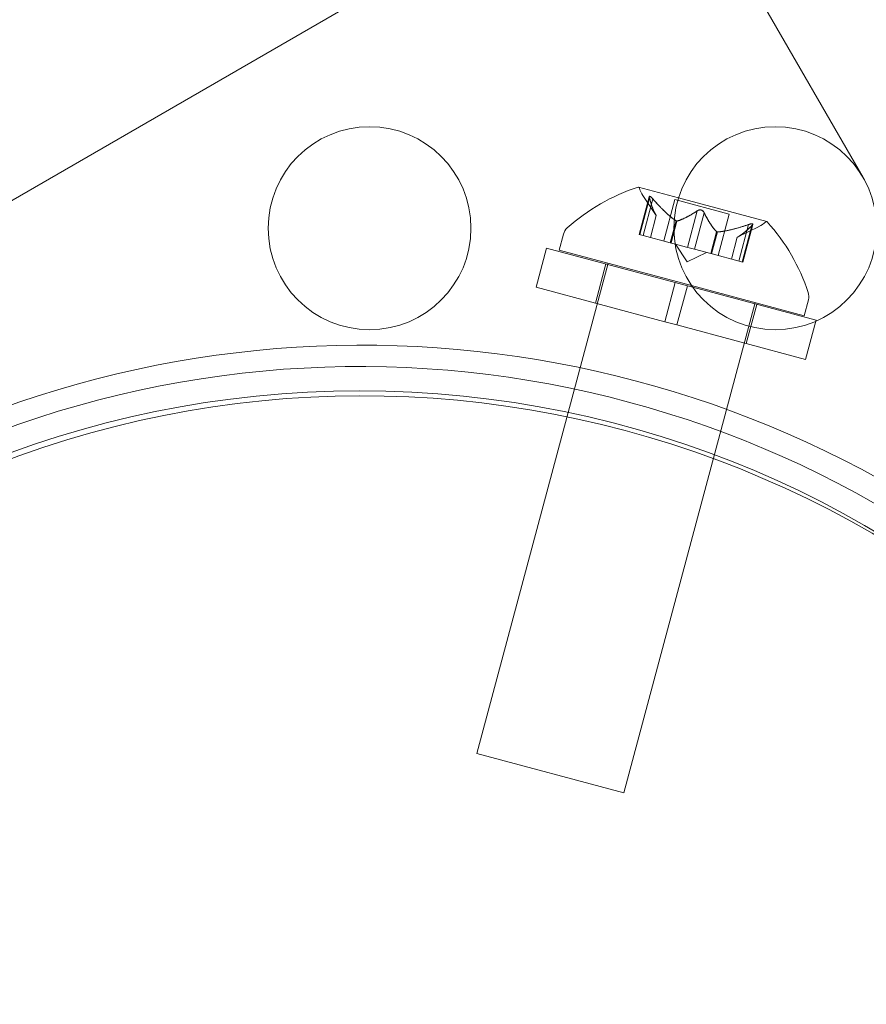
# Model space of a CAD drawing. Extents: x -201 to 1225, y -317 to 351.
# Drawn here: x 344 to 346, y 52 to 55 of the extents above; entities that cross this region are included whole.
import ezdxf

# ---------------------------------------------------------------- set-up
doc = ezdxf.new("R2010")
doc.units = 0
doc.header["$MEASUREMENT"] = 0

# ---------------------------------------------------------------- blocks, each defined once
blk = doc.blocks.new('b505254')
at = {"color": 0, "linetype": 'Continuous', "lineweight": 0}
for p, q in [((345.5821, 55.2386), (342.8634, 53.6689)), ((345.2918, 55.0709), (345.7918, 54.2049)), ((345.3367, 54.1547), (345.2385, 54.181)), ((345.2648, 54.1576), (345.2399, 54.0648)), ((345.2821, 54.111), (345.2488, 54.1605)), ((345.5544, 54.0964), (345.3367, 54.1547)), ((345.2653, 54.1543), (345.2412, 54.0644)), ((345.2736, 54.1521), (345.2495, 54.0622)), ((345.3278, 54.1509), (345.3004, 54.0486)), ((345.462, 54.1149), (345.3278, 54.1509)), ((345.282, 54.1112), (345.2676, 54.0574)), ((345.2821, 54.111), (345.2678, 54.0573)), ((345.3832, 54.1227), (345.3591, 54.0328)), ((345.3999, 54.1182), (345.3759, 54.0283)), ((345.462, 54.1149), (345.4346, 54.0126)), ((345.3309, 54.0981), (345.3164, 54.0443)), ((345.3331, 54.0975), (345.3186, 54.0437)), ((345.4816, 54.0575), (345.5353, 54.0838)), ((345.5095, 54.0889), (345.4854, 53.999)), ((345.5179, 54.0866), (345.4938, 53.9967)), ((345.52, 54.0893), (345.4951, 53.9964)), ((345.0427, 54.026), (345.0533, 54.0655)), ((345.2495, 54.0622), (345.2399, 54.0648)), ((345.2495, 54.0622), (345.3164, 54.0443)), ((345.4308, 54.0713), (345.4163, 54.0175)), ((345.433, 54.0707), (345.4185, 54.0169)), ((345.4816, 54.0575), (345.4672, 54.0039)), ((345.4818, 54.0576), (345.4674, 54.0038)), ((345.3164, 54.0443), (345.3194, 54.0435)), ((345.3194, 54.0435), (345.3598, 54.0327)), ((345.3586, 53.9974), (345.3294, 54.0408)), ((344.9859, 53.9346), (345.0118, 54.0312)), ((345.3287, 53.9462), (345.0118, 54.0312)), ((345.3691, 53.9386), (345.0427, 54.026)), ((345.3586, 53.9974), (345.4056, 54.0204)), ((345.3759, 54.0283), (345.3598, 54.0327)), ((345.3759, 54.0283), (345.4163, 54.0175)), ((345.4163, 54.0175), (345.4197, 54.0166)), ((345.4197, 54.0166), (345.4866, 53.9987)), ((345.1635, 53.9936), (344.84, 52.7862)), ((345.132, 53.8954), (345.1579, 53.992)), ((345.4951, 53.9964), (345.4866, 53.9987)), ((345.3028, 53.8496), (345.3287, 53.9462)), ((345.3287, 53.9462), (345.3589, 53.9381)), ((345.333, 53.8416), (345.3589, 53.9381)), ((345.3718, 53.9347), (345.3589, 53.9381)), ((345.6464, 53.8642), (345.3691, 53.9386)), ((345.3028, 53.8496), (344.9859, 53.9346)), ((345.6758, 53.8532), (345.3718, 53.9347)), ((345.5249, 53.8937), (345.2022, 52.6892)), ((345.5039, 53.7958), (345.5297, 53.8924)), ((345.5257, 53.8966), (345.5249, 53.8937)), ((345.6464, 53.8642), (345.657, 53.9037)), ((345.3028, 53.8496), (345.333, 53.8416)), ((345.65, 53.7566), (345.333, 53.8416)), ((345.65, 53.7566), (345.6752, 53.8507)), ((345.6752, 53.8507), (345.6758, 53.8532)), ((345.2022, 52.6892), (344.84, 52.7862))]:
    blk.add_line(p, q, dxfattribs=at)
for centre, radius in [((344.5753, 54.0799), 0.25), ((345.5753, 54.0799), 0.25), ((344.551, 51.1793), 2.5), ((344.551, 51.1793), 2.5)]:
    blk.add_circle(centre, radius, dxfattribs=at)
for centre, radius, start, end in [((345.3864, 53.7194), 0.4851, 107.926, 131.8702), ((345.2379, 54.1786), 0.0025, 74.9999, 108.123), ((345.2379, 54.1786), 0.0025, 15.0031, 74.9999), ((345.3007, 54.1954), 0.0625, 195.0031, 213.9291), ((345.5078, 54.1399), 0.0625, -63.9293, -45.0033), ((345.5537, 54.094), 0.0025, 74.9999, 134.9967), ((345.5537, 54.094), 0.0025, 41.8768, 74.9999), ((345.1955, 53.7706), 0.4851, 18.1296, 42.0738), ((345.0835, 54.0574), 0.0313, 131.8702, 164.9999), ((345.6268, 53.9118), 0.0313, 344.9999, 18.1296), ((344.558, 51.1668), 2.625, 49.8011, 120), ((344.5509, 51.1791), 2.56, 38.4233, 111.5768), ((344.558, 51.1668), 2.5, 30, 120)]:
    blk.add_arc(centre, radius, start, end, dxfattribs=at)
for points, knots in [([(345.2647, 54.1563), (345.2647, 54.1563), (345.2647, 54.1564), (345.2646, 54.1571), (345.2647, 54.1576), (345.265, 54.1582), (345.2652, 54.1584), (345.2657, 54.1585), (345.2659, 54.1585), (345.2662, 54.1585), (345.2663, 54.1585), (345.2663, 54.1585), (345.2663, 54.1585), (345.2663, 54.1585), (345.2664, 54.1585), (345.2664, 54.1584), (345.2664, 54.1584), (345.2664, 54.1584), (345.2664, 54.1584), (345.2665, 54.1584), (345.2665, 54.1584), (345.2668, 54.1583), (345.2671, 54.1582), (345.2677, 54.1578), (345.2681, 54.1575), (345.2691, 54.1568), (345.2696, 54.1563), (345.2706, 54.1554), (345.2711, 54.1549), (345.2715, 54.1545)], [0, 0, 0, 0, 0.00041232, 0.00041232, 0.00367036, 0.00367036, 0.0061271, 0.0061271, 0.00796491, 0.00796491, 0.00815345, 0.00815345, 0.00825503, 0.00825503, 0.00831852, 0.00831852, 0.00838777, 0.00838777, 0.00848273, 0.00848273, 0.00870295, 0.00870295, 0.01013563, 0.01013563, 0.01215525, 0.01215525, 0.01467787, 0.01467787, 0.0166517, 0.0166517, 0.0166517, 0.0166517]), ([(345.2715, 54.1545), (345.2714, 54.1545), (345.2714, 54.1546), (345.2706, 54.1555), (345.2699, 54.1561), (345.2687, 54.1571), (345.2681, 54.1575), (345.2673, 54.1581), (345.2669, 54.1583), (345.2665, 54.1584), (345.2665, 54.1584), (345.2664, 54.1584), (345.2664, 54.1584), (345.2664, 54.1584), (345.2664, 54.1584), (345.2664, 54.1585), (345.2664, 54.1585), (345.2663, 54.1585), (345.2663, 54.1585), (345.2663, 54.1585), (345.2662, 54.1585), (345.266, 54.1585), (345.2658, 54.1585), (345.2654, 54.1585), (345.2652, 54.1583), (345.2648, 54.1579), (345.2647, 54.1576), (345.2647, 54.157), (345.2647, 54.1566), (345.2647, 54.1563)], [0, 0, 0, 0, 0.00041133, 0.00041133, 0.0035034, 0.0035034, 0.00594033, 0.00594033, 0.00795678, 0.00795678, 0.00816734, 0.00816734, 0.00825334, 0.00825334, 0.00831687, 0.00831687, 0.00838579, 0.00838579, 0.00847957, 0.00847957, 0.00869405, 0.00869405, 0.01012524, 0.01012524, 0.01214061, 0.01214061, 0.01467168, 0.01467168, 0.01664979, 0.01664979, 0.01664979, 0.01664979]), ([(345.2647, 54.1563), (345.2648, 54.1562), (345.2648, 54.1561), (345.2648, 54.1558), (345.2649, 54.1555), (345.265, 54.1553)], [0.026417714, 0.026417714, 0.026417714, 0.026417714, 0.026883246, 0.026883246, 0.028070805, 0.028070805, 0.028070805, 0.028070805]), ([(345.2736, 54.1521), (345.273, 54.1528), (345.2724, 54.1535), (345.2717, 54.1542), (345.2716, 54.1543), (345.2715, 54.1545)], [0.007300399, 0.007300399, 0.007300399, 0.007300399, 0.009949303, 0.009949303, 0.010414835, 0.010414835, 0.010414835, 0.010414835]), ([(345.2817, 54.1117), (345.2818, 54.1116), (345.2818, 54.1115), (345.2821, 54.1111), (345.2821, 54.111), (345.2821, 54.111)], [0.006463967, 0.006463967, 0.006463967, 0.006463967, 0.007125803, 0.007125803, 0.009029787, 0.009029787, 0.009029787, 0.009029787]), ([(345.3852, 54.124), (345.3851, 54.1239), (345.385, 54.1239), (345.3846, 54.1237), (345.3844, 54.1235), (345.3841, 54.1234)], [0.026417714, 0.026417714, 0.026417714, 0.026417714, 0.026883246, 0.026883246, 0.028070805, 0.028070805, 0.028070805, 0.028070805]), ([(345.3852, 54.124), (345.3853, 54.124), (345.3854, 54.1241), (345.3863, 54.1244), (345.3871, 54.1247), (345.3887, 54.1249), (345.3894, 54.125), (345.3909, 54.125), (345.3916, 54.1249), (345.3924, 54.1247), (345.3925, 54.1247), (345.3926, 54.1246), (345.3926, 54.1246), (345.3926, 54.1246), (345.3927, 54.1246), (345.3927, 54.1246), (345.3927, 54.1246), (345.3928, 54.1246), (345.3928, 54.1246), (345.3929, 54.1245), (345.393, 54.1245), (345.3935, 54.1244), (345.3939, 54.1242), (345.395, 54.1237), (345.3955, 54.1234), (345.3967, 54.1226), (345.3973, 54.1221), (345.3982, 54.1212), (345.3985, 54.1208), (345.3988, 54.1203)], [0, 0, 0, 0, 0.00041348, 0.00041348, 0.00335938, 0.00335938, 0.00572359, 0.00572359, 0.00794646, 0.00794646, 0.00816387, 0.00816387, 0.00825132, 0.00825132, 0.00831543, 0.00831543, 0.00838451, 0.00838451, 0.0084777, 0.0084777, 0.00868732, 0.00868732, 0.01011652, 0.01011652, 0.01212817, 0.01212817, 0.01466672, 0.01466672, 0.01664861, 0.01664861, 0.01664861, 0.01664861]), ([(345.3988, 54.1203), (345.3988, 54.1204), (345.3987, 54.1205), (345.3982, 54.1212), (345.3976, 54.1218), (345.3964, 54.1229), (345.3958, 54.1233), (345.3945, 54.124), (345.3938, 54.1243), (345.393, 54.1245), (345.3929, 54.1245), (345.3928, 54.1246), (345.3928, 54.1246), (345.3927, 54.1246), (345.3927, 54.1246), (345.3927, 54.1246), (345.3926, 54.1246), (345.3926, 54.1246), (345.3926, 54.1246), (345.3925, 54.1247), (345.3924, 54.1247), (345.3919, 54.1248), (345.3914, 54.1249), (345.3903, 54.125), (345.3896, 54.125), (345.3882, 54.1249), (345.3875, 54.1247), (345.3862, 54.1244), (345.3857, 54.1242), (345.3852, 54.124)], [0, 0, 0, 0, 0.00041393, 0.00041393, 0.00331032, 0.00331032, 0.00567645, 0.00567645, 0.00794407, 0.00794407, 0.00816309, 0.00816309, 0.00825092, 0.00825092, 0.00831521, 0.00831521, 0.00838441, 0.00838441, 0.0084776, 0.0084776, 0.00868657, 0.00868657, 0.01011525, 0.01011525, 0.0121263, 0.0121263, 0.01466595, 0.01466595, 0.01664838, 0.01664838, 0.01664838, 0.01664838]), ([(345.3999, 54.1182), (345.3997, 54.1189), (345.3994, 54.1195), (345.399, 54.1201), (345.3989, 54.1202), (345.3988, 54.1203)], [0.007300399, 0.007300399, 0.007300399, 0.007300399, 0.009949303, 0.009949303, 0.010414835, 0.010414835, 0.010414835, 0.010414835]), ([(345.3298, 54.0988), (345.33, 54.0987), (345.3302, 54.0985), (345.3305, 54.0983), (345.3307, 54.0982), (345.3309, 54.0981)], [0.006463967, 0.006463967, 0.006463967, 0.006463967, 0.007125803, 0.007125803, 0.007719964, 0.007719964, 0.007719964, 0.007719964]), ([(345.3339, 54.0977), (345.3338, 54.0976), (345.3337, 54.0976), (345.3331, 54.0975), (345.3325, 54.0975), (345.3316, 54.0977), (345.3313, 54.0979), (345.3309, 54.0981)], [0.006463967, 0.006463967, 0.006463967, 0.006463967, 0.007125803, 0.007125803, 0.009029787, 0.009029787, 0.010339612, 0.010339612, 0.010339612, 0.010339612]), ([(345.5125, 54.0899), (345.5124, 54.0898), (345.5122, 54.0898), (345.5117, 54.0896), (345.5113, 54.0895), (345.511, 54.0894)], [0.026417714, 0.026417714, 0.026417714, 0.026417714, 0.026883246, 0.026883246, 0.028070805, 0.028070805, 0.028070805, 0.028070805]), ([(345.5125, 54.0899), (345.5127, 54.0899), (345.5128, 54.09), (345.5139, 54.0903), (345.5148, 54.0905), (345.5164, 54.0908), (345.517, 54.0909), (345.5181, 54.0909), (345.5185, 54.0909), (345.5189, 54.0908), (345.5189, 54.0908), (345.5189, 54.0908), (345.5189, 54.0908), (345.519, 54.0908), (345.519, 54.0908), (345.519, 54.0908), (345.519, 54.0908), (345.519, 54.0907), (345.5191, 54.0907), (345.5191, 54.0907), (345.5191, 54.0907), (345.5194, 54.0906), (345.5196, 54.0905), (345.5199, 54.0903), (345.52, 54.0901), (345.5201, 54.0896), (345.52, 54.0892), (345.5197, 54.0886), (345.5195, 54.0883), (345.5193, 54.0881)], [0, 0, 0, 0, 0.00041106, 0.00041106, 0.0035373, 0.0035373, 0.00597776, 0.00597776, 0.00795862, 0.00795862, 0.008168, 0.008168, 0.00825376, 0.00825376, 0.00831721, 0.00831721, 0.00838612, 0.00838612, 0.00848005, 0.00848005, 0.00869554, 0.00869554, 0.01012717, 0.01012717, 0.01214334, 0.01214334, 0.01467282, 0.01467282, 0.01665013, 0.01665013, 0.01665013, 0.01665013]), ([(345.5193, 54.0881), (345.5194, 54.0881), (345.5194, 54.0882), (345.5198, 54.0887), (345.52, 54.0891), (345.5201, 54.0898), (345.52, 54.0901), (345.5196, 54.0905), (345.5194, 54.0906), (345.5191, 54.0907), (345.5191, 54.0907), (345.5191, 54.0907), (345.519, 54.0907), (345.519, 54.0908), (345.519, 54.0908), (345.519, 54.0908), (345.519, 54.0908), (345.519, 54.0908), (345.5189, 54.0908), (345.5189, 54.0908), (345.5188, 54.0908), (345.5185, 54.0909), (345.5183, 54.0909), (345.5175, 54.0909), (345.517, 54.0909), (345.5158, 54.0907), (345.5151, 54.0905), (345.5137, 54.0902), (345.5131, 54.0901), (345.5125, 54.0899)], [0, 0, 0, 0, 0.00041176, 0.00041176, 0.00365422, 0.00365422, 0.00610875, 0.00610875, 0.00796436, 0.00796436, 0.00817423, 0.00817423, 0.00825796, 0.00825796, 0.00832097, 0.00832097, 0.00839048, 0.00839048, 0.00848722, 0.00848722, 0.00871815, 0.00871815, 0.01015814, 0.01015814, 0.01218673, 0.01218673, 0.01468858, 0.01468858, 0.01665151, 0.01665151, 0.01665151, 0.01665151]), ([(345.5179, 54.0866), (345.5184, 54.0871), (345.5188, 54.0875), (345.5192, 54.0879), (345.5193, 54.088), (345.5193, 54.0881)], [0.007300399, 0.007300399, 0.007300399, 0.007300399, 0.009949303, 0.009949303, 0.010414835, 0.010414835, 0.010414835, 0.010414835]), ([(345.4301, 54.0719), (345.4302, 54.0718), (345.4303, 54.0717), (345.4305, 54.0715), (345.4306, 54.0714), (345.4308, 54.0713)], [0.006463967, 0.006463967, 0.006463967, 0.006463967, 0.007125803, 0.007125803, 0.007719964, 0.007719964, 0.007719964, 0.007719964]), ([(345.4343, 54.0708), (345.434, 54.0708), (345.4338, 54.0708), (345.4329, 54.0707), (345.4323, 54.0708), (345.4314, 54.071), (345.431, 54.0711), (345.4308, 54.0713)], [0.006463967, 0.006463967, 0.006463967, 0.006463967, 0.007125803, 0.007125803, 0.009029787, 0.009029787, 0.010339612, 0.010339612, 0.010339612, 0.010339612]), ([(345.4824, 54.0579), (345.4822, 54.0579), (345.4821, 54.0578), (345.4819, 54.0577), (345.4819, 54.0577), (345.4818, 54.0576)], [0.006463967, 0.006463967, 0.006463967, 0.006463967, 0.007125803, 0.007125803, 0.007719964, 0.007719964, 0.007719964, 0.007719964])]:
    blk.add_open_spline(points, degree=3, knots=knots, dxfattribs=at)
for points, weights in [([(345.2817, 54.1117), (345.2734, 54.1247), (345.265, 54.1553)], [1.2877924798, 1.2144124615, 1.05685445761]), ([(345.2653, 54.1543), (345.2737, 54.1239), (345.282, 54.1112)], [1.06120691497, 1.21890298912, 1.29071555247]), ([(345.3298, 54.0988), (345.3048, 54.1163), (345.2727, 54.1532)], [1.2877924798, 1.2144124615, 1.05685445761]), ([(345.2736, 54.1521), (345.3058, 54.1153), (345.3309, 54.0981)], [1.06120691497, 1.21890298912, 1.29071555247]), ([(345.3832, 54.1227), (345.3525, 54.1028), (345.3331, 54.0975)], [1.06120691497, 1.21890298912, 1.29071555247]), ([(345.3339, 54.0977), (345.3533, 54.1033), (345.3841, 54.1234)], [1.2877924798, 1.2144124615, 1.05685445761]), ([(345.4301, 54.0719), (345.4161, 54.0865), (345.3995, 54.1192)], [1.2877924798, 1.2144124615, 1.05685445761]), ([(345.3999, 54.1182), (345.4166, 54.0856), (345.4308, 54.0713)], [1.06120691497, 1.21890298912, 1.29071555247]), ([(345.5095, 54.0889), (345.4633, 54.0731), (345.433, 54.0707)], [1.06120691497, 1.21890298912, 1.29071555247]), ([(345.4343, 54.0708), (345.4646, 54.0735), (345.511, 54.0894)], [1.2877924798, 1.2144124615, 1.05685445761]), ([(345.5179, 54.0866), (345.4954, 54.0645), (345.4818, 54.0576)], [1.06120691497, 1.21890298912, 1.29071555247]), ([(345.4824, 54.0579), (345.496, 54.0651), (345.5187, 54.0873)], [1.2877924798, 1.2144124615, 1.05685445761])]:
    blk.add_rational_spline(points, weights, degree=2, dxfattribs=at)
for points in [[(345.2653, 54.1543), (345.2651, 54.1547), (345.265, 54.155), (345.265, 54.1553)], [(345.3832, 54.1227), (345.3835, 54.1229), (345.3838, 54.1232), (345.3841, 54.1234)], [(345.5095, 54.0889), (345.51, 54.089), (345.5105, 54.0892), (345.511, 54.0894)], [(345.4816, 54.0575), (345.4816, 54.0575), (345.4817, 54.0576), (345.4818, 54.0576)]]:
    blk.add_open_spline(points, degree=3, dxfattribs=at)

msp = doc.modelspace()

# ---------------------------------------------------------------- block references
msp.add_blockref('b505254', (0, 0))

doc.saveas('drawing.dxf')
